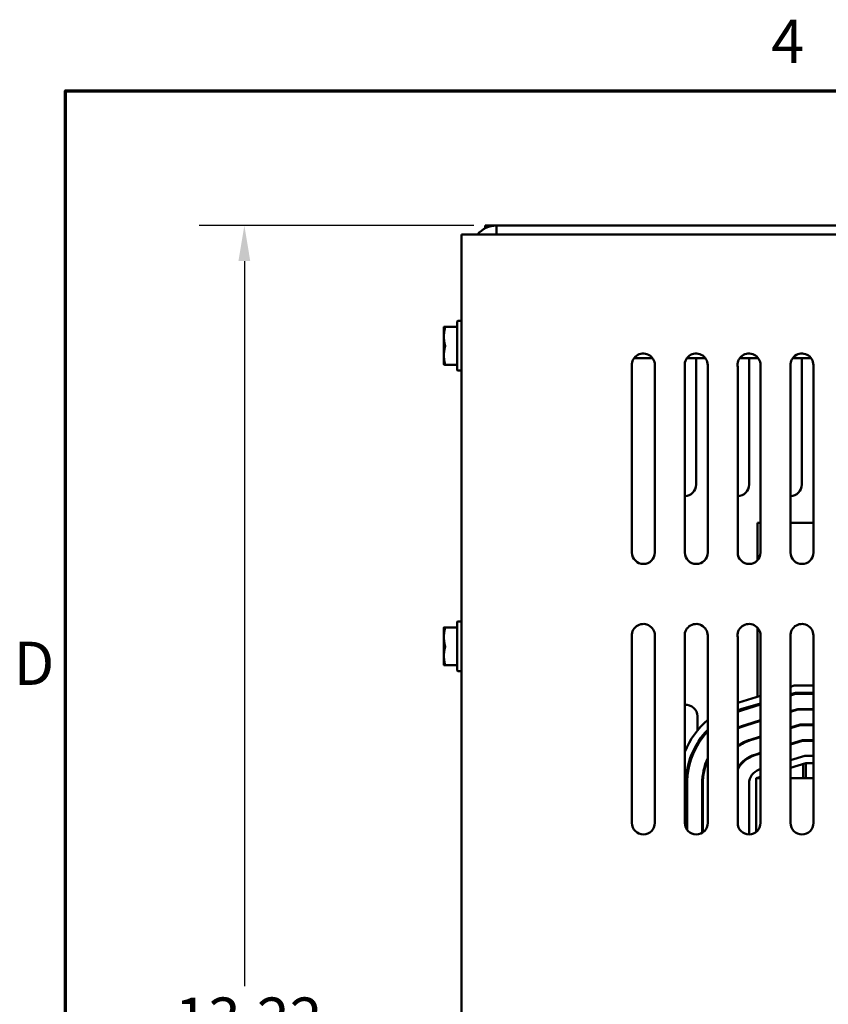
# Model space of a CAD drawing. Units: inches. Extents: x 0.05 to 2.15, y 0.02 to 1.67.
# Drawn here: x 0.06 to 0.29, y 1.4 to 1.67 of the extents above; entities that cross this region are included whole.
import ezdxf

# ---------------------------------------------------------------- set-up
doc = ezdxf.new("R2010")
doc.units = ezdxf.units.IN
doc.header["$LTSCALE"] = 0.1
doc.header["$MEASUREMENT"] = 0
doc.layers.get('0').update_dxf_attribs({"lineweight": 25})
for name, color, linetype, lineweight in [('Border (ANSI)', 7, 'Continuous', 70), ('Dimension (ANSI)', 7, 'Continuous', 25), ('Visible (ANSI)', 7, 'Continuous', 50)]:
    doc.layers.add(name, color=color, linetype=linetype, lineweight=lineweight)
doc.styles.add('Note Text (ANSI)', font='tahoma.ttf')
doc.dimstyles.new('Default (ANSI)', dxfattribs={"dimscale": 0.1, "dimtxt": 0.1200000047683716, "dimasz": 0.0984251946210861, "dimexe": 0.125, "dimexo": 0.0625, "dimgap": 0.031496062992126, "dimtad": 0, "dimtih": 1, "dimtoh": 1, "dimrnd": 1e-08, "dimzin": 0, "dimdsep": 46, "dimtxsty": 'Note Text (ANSI)', "dimcen": 0.09, "dimdle": 0.3937007874015748, "dimclrd": 256, "dimclre": 256, "dimclrt": 256, "dimadec": 0, "dimazin": 1, "dimtfac": 1, "dimtofl": 0, "dimtmove": 0, "dimatfit": 3, "dimfxl": 1, "dimtolj": 1, "dimtzin": 4, "dimlwd": -1, "dimlwe": -1, "dimarcsym": 0})

# ---------------------------------------------------------------- blocks, each defined once
blk = doc.blocks.new('Borders Default Border')
at = {"layer": 'Border (ANSI)', "flags": 128}
blk.add_lwpolyline([(0.74999998873613, 0.4999999924907534), (0.74999998873613, 16.49999993992603), (21.24999939926027, 16.49999993992603), (21.24999939926027, 0.4999999924907534), (0.74999998873613, 0.4999999924907534)], dxfattribs=at)
at = {"layer": 'Border (ANSI)', "char_height": 0.1200000014830762, "attachment_point": 7, "style": 'Note Text (ANSI)'}
for s, insert in [('4', (2.708143697873929, 16.53999999999999)), ('D', (0.6060356862317248, 14.81499999925846))]:
    blk.add_mtext(s, dxfattribs=dict(at, insert=insert))
blk = doc.blocks.new('*D26')
at = {"layer": 'Defpoints', "color": 0, "transparency": 16777216}
for p in [(0.1945622880961236, 1.61264588667058), (0.1245979636401425, 1.17197922000381), (0.2516914547627884, 1.17197922000381)]:
    blk.add_point(p, dxfattribs=at)
at = {"layer": 'Dimension (ANSI)', "transparency": 16777216}
for p, q in [((0.1883122880961236, 1.61264588667058), (0.1120979636401424, 1.61264588667058)), ((0.1245979636401424, 1.602803367208471), (0.1245979636401424, 1.401711991946454)), ((0.1245979636401425, 1.181821739465918), (0.1245979636401424, 1.382913114727934)), ((0.2454414547627884, 1.17197922000381), (0.1120979636401424, 1.17197922000381))]:
    blk.add_line(p, q, dxfattribs=at)
for points in [[(0.1229575437297909, 1.602803367208471), (0.1262383835504938, 1.602803367208471), (0.1245979636401424, 1.61264588667058)], [(0.122957543729791, 1.181821739465918), (0.1262383835504939, 1.181821739465918), (0.1245979636401425, 1.17197922000381)]]:
    blk.add_solid(points, dxfattribs=at)
at = {"layer": 'Dimension (ANSI)', "transparency": 16777216, "insert": (0.1053528320393777, 1.398562385647242), "char_height": 0.0120000004768372, "attachment_point": 1, "style": 'Note Text (ANSI)'}
blk.add_mtext('\\A1;13.22', dxfattribs=at)

msp = doc.modelspace()

# ---------------------------------------------------------------- linework, layer by layer
at = {"layer": 'Visible (ANSI)'}
for p, q in [((0.1945622880961212, 1.612645886670464), (0.1914597078960133, 1.612645886670464)), ((0.1914597078960133, 1.612645886670464), (0.1914597078960133, 1.611912965195466)), ((0.6803622880961214, 1.612645886670579), (0.1945622880961236, 1.612645886670579)), ((0.1945622880961236, 1.610179220003916), (0.1945622880961236, 1.612645886670579)), ((0.184828954762779, 1.610179220003915), (0.1897622880961123, 1.610179220003917)), ((0.1848289547627789, 1.181779220003915), (0.184828954762779, 1.610179220003915)), ((0.6854956214294468, 1.610179220003917), (0.1897622880961123, 1.610179220003917)), ((0.1799622880960596, 1.584520886670559), (0.1799625553626832, 1.584521459825683)), ((0.1799622880960596, 1.584520313578501), (0.1799622880960596, 1.584520886670559)), ((0.1799622880960602, 1.581849522805694), (0.1799622880960596, 1.584520313578501)), ((0.1802747621267432, 1.584560693415046), (0.1836622880960592, 1.584560693415046)), ((0.1836622880960596, 1.586045886670559), (0.1836622880960596, 1.572579220003892)), ((0.1838289547627263, 1.586212553337225), (0.1848289547627262, 1.586212553337225)), ((0.1799622880960602, 1.576641762564418), (0.1799622880960602, 1.581849522805694)), ((0.1799622880960602, 1.576641762564418), (0.1799622880960596, 1.574104220003892)), ((0.232722733193904, 1.575845886670581), (0.237883312323859, 1.575845886670581)), ((0.2473893998605706, 1.575845886670581), (0.2525499789905256, 1.575845886670581)), ((0.2499622880961233, 1.575845886670463), (0.2499622880961233, 1.540812553337131)), ((0.2620560665272372, 1.575845886670581), (0.2672166456571921, 1.575845886670581)), ((0.26462895476279, 1.575845886670463), (0.26462895476279, 1.540812553337131)), ((0.2767227331939038, 1.575845886670581), (0.2818833123238588, 1.575845886670581)), ((0.2792956214294566, 1.575845886670463), (0.2792956214294566, 1.540812553337131)), ((0.1799622880960596, 1.574104220003892), (0.1799625553626832, 1.574103646848768)), ((0.1802747621267439, 1.574064413259404), (0.18366228809606, 1.574064413259404)), ((0.2321622880961124, 1.521965782409597), (0.2321622880961123, 1.573392657598236)), ((0.2384956214294457, 1.573965782409597), (0.2384956214294457, 1.521965782409597)), ((0.246828954762779, 1.521965782409597), (0.246828954762779, 1.573392657598236)), ((0.2531622880961124, 1.573965782409597), (0.2531622880961124, 1.521965782409597)), ((0.2614956214294457, 1.521965782409597), (0.2614956214294457, 1.573392657598236)), ((0.267828954762779, 1.573965782409597), (0.2678289547627791, 1.521965782409597)), ((0.2761622880961124, 1.521965782409597), (0.2761622880961124, 1.573392657598236)), ((0.2824956214294457, 1.573965782409597), (0.2824956214294458, 1.521965782409597)), ((0.1838289547627263, 1.572412553337225), (0.1848289547627262, 1.572412553337225)), ((0.267828954762779, 1.530245886670466), (0.2669622880961221, 1.530245886670466)), ((0.2669622880961221, 1.530245886670466), (0.2669622880961221, 1.519789138713848)), ((0.2824956214294457, 1.530245886670466), (0.2761622880961123, 1.530245886670466)), ((0.1836622880960598, 1.502712553337142), (0.1836622880960598, 1.489245886670475)), ((0.1838289547627265, 1.502879220003808), (0.1848289547627265, 1.502879220003808)), ((0.1799622880960598, 1.501187553337142), (0.1799625553626835, 1.501188126492266)), ((0.1799622880960598, 1.501186980245084), (0.1799622880960598, 1.501187553337142)), ((0.1799622880960604, 1.498516189472276), (0.1799622880960598, 1.501186980245084)), ((0.1802747621267434, 1.501227360081629), (0.1836622880960595, 1.501227360081629)), ((0.266962288096122, 1.501152726986851), (0.266962288096122, 1.481976005815028)), ((0.1799622880960604, 1.493308429231001), (0.1799622880960604, 1.498516189472276)), ((0.2321622880961124, 1.446965782409597), (0.2321622880961123, 1.498392657598236)), ((0.2384956214294457, 1.498965782409597), (0.2384956214294457, 1.446965782409597)), ((0.246828954762779, 1.446965782409597), (0.246828954762779, 1.498392657598236)), ((0.2531622880961124, 1.498965782409597), (0.2531622880961124, 1.446965782409597)), ((0.2614956214294457, 1.446965782409597), (0.2614956214294457, 1.498392657598236)), ((0.267828954762779, 1.498965782409597), (0.2678289547627791, 1.446965782409597)), ((0.2761622880961124, 1.446965782409597), (0.2761622880961124, 1.498392657598236)), ((0.2824956214294457, 1.498965782409597), (0.2824956214294458, 1.446965782409597)), ((0.1799622880960604, 1.493308429231001), (0.1799622880960598, 1.490770886670475)), ((0.1799622880960598, 1.490770886670475), (0.1799625553626834, 1.490770313515351)), ((0.1802747621267441, 1.490731079925987), (0.1836622880960602, 1.490731079925987)), ((0.1838289547627265, 1.489079220003808), (0.1848289547627265, 1.489079220003808)), ((0.2771886747247378, 1.485079220003856), (0.2761622880961124, 1.484767761258476)), ((0.2761622880961124, 1.482677705832165), (0.2774854449608357, 1.483079220003856)), ((0.2824956214294457, 1.485079220003856), (0.2771886747247378, 1.485079220003856)), ((0.2774854449608357, 1.483079220003856), (0.2824956214294457, 1.483079220003856)), ((0.2678289547627791, 1.482238997269894), (0.2618241961330919, 1.480416843183949)), ((0.2624049494945764, 1.47850301834005), (0.2678289547627791, 1.480148941843583)), ((0.2775349066668519, 1.482745886670523), (0.2761622880961124, 1.482329363261113)), ((0.2824956214294457, 1.482745886670523), (0.2775349066668519, 1.482745886670523)), ((0.2678289547627791, 1.479800599272531), (0.2625017417214906, 1.478184047532733)), ((0.266962288096122, 1.479885950388717), (0.266962288096122, 1.479537607817665)), ((0.2781531779920556, 1.478579220003856), (0.2761622880961124, 1.477975081122965)), ((0.2761622880961124, 1.477800909837439), (0.2781779088450637, 1.478412553337189)), ((0.2824956214294457, 1.478579220003856), (0.2781531779920556, 1.478579220003856)), ((0.2781779088450637, 1.478412553337189), (0.2824956214294457, 1.478412553337189)), ((0.250300439735194, 1.476571215397702), (0.250300439735194, 1.472613244980512)), ((0.2678289547627791, 1.475446317134383), (0.2637116445579167, 1.474196912441278)), ((0.2637600406713738, 1.474037427037619), (0.2678289547627791, 1.475272145848857)), ((0.2649671064018605, 1.47457788444522), (0.2649671064018605, 1.474403713159694)), ((0.266962288096122, 1.475183325679517), (0.266962288096122, 1.475009154393991)), ((0.2787961801702674, 1.474245886670523), (0.2761622880961124, 1.47344662769929)), ((0.2761622880961124, 1.473272456413765), (0.2788209110232755, 1.474079220003856)), ((0.2824956214294457, 1.474245886670523), (0.2787961801702674, 1.474245886670523)), ((0.2788209110232755, 1.474079220003856), (0.2824956214294457, 1.474079220003856)), ((0.250300439735194, 1.469137222919549), (0.250300439735194, 1.468483691578134)), ((0.2649671064018605, 1.470049430658908), (0.2649671064018605, 1.469875139754674)), ((0.2678289547627791, 1.470917863710709), (0.2649699435077999, 1.470050291946164)), ((0.2650183396212569, 1.469890806542505), (0.2678289547627791, 1.470743692425183)), ((0.266962288096122, 1.470654872255843), (0.266962288096122, 1.470480700970317)), ((0.2794391823484792, 1.469912553337189), (0.2761622880961124, 1.468918174275616)), ((0.2761622880961124, 1.46874400299009), (0.2794639132014873, 1.469745886670523)), ((0.2824956214294457, 1.469912553337189), (0.2794391823484792, 1.469912553337189)), ((0.2794639132014873, 1.469745886670523), (0.2824956214294457, 1.469745886670523)), ((0.2678289547627791, 1.466389410287034), (0.2662282424576831, 1.46590367145105)), ((0.2649671064018605, 1.465405704661772), (0.2649671064018605, 1.465219470707704)), ((0.2662766385711401, 1.465744186047391), (0.2678289547627791, 1.466215239001508)), ((0.266962288096122, 1.466126418832182), (0.266962288096122, 1.465952247546656)), ((0.280082184526691, 1.465579220003861), (0.2761622880961124, 1.464389720851947)), ((0.2824956214294457, 1.465579220003861), (0.280082184526691, 1.465579220003861)), ((0.2678289547627791, 1.461860956863365), (0.2674865414075663, 1.46175705095594)), ((0.2803789547627888, 1.463579220003861), (0.2761622880961124, 1.462299665425635)), ((0.2796337730685273, 1.46335309336779), (0.2796337730685273, 1.459412553337132)), ((0.2803789547627889, 1.459412553337213), (0.2803789547627889, 1.463579220003879)), ((0.2824956214294457, 1.463579220003879), (0.2803789547627889, 1.463579220003879)), ((0.2678289547627791, 1.459770901437054), (0.2666480481305355, 1.459412553337194)), ((0.2666480481305361, 1.459412553337212), (0.2666480481305361, 1.444499097414782)), ((0.2678289547627792, 1.459412553337212), (0.2666480481305361, 1.459412553337212)), ((0.2824956214294458, 1.459412553337212), (0.2761622880961125, 1.459412553337212)), ((0.2471480481305355, 1.445580465086643), (0.2471480481305355, 1.457929401268138)), ((0.2474813814638688, 1.457929401268138), (0.2474813814638688, 1.445040587569197)), ((0.2516480481305355, 1.457929401268138), (0.2516480481305355, 1.444264437600871)), ((0.2518147147972021, 1.444373741303157), (0.2518147147972021, 1.457929401268138)), ((0.2646480481305355, 1.457929401268143), (0.2646480481305355, 1.443799147760398))]:
    msp.add_line(p, q, dxfattribs=at)
for centre, radius, start, end in [((0.1945622880961236, 1.605712553337246), 0.0069333333333333, 90.00000000000087, 139.8919743368377), ((0.1838289547627263, 1.586045886670559), 0.0001666666666667, 90, 180), ((0.2353030227588792, 1.573965782409597), 0.0031925986705665, 0, 190.3416108335664), ((0.2499696894255459, 1.573965782409597), 0.0031925986705665, 0, 190.3416108335715), ((0.2646363560922126, 1.573965782409597), 0.0031925986705665, 0, 190.3416108335765), ((0.2793030227588793, 1.573965782409597), 0.0031925986705665, 0, 190.3416108335715), ((0.1838289547627263, 1.572579220003892), 0.0001666666666667, 180, 270), ((0.2467956214294567, 1.540812553337131), 0.0031666666666667, 270.6031246067844, 0), ((0.2614622880961233, 1.540812553337131), 0.0031666666666667, 270.6031246067844, 0), ((0.2761289547627899, 1.540812553337131), 0.0031666666666667, 270.6031246067844, 0), ((0.235328954762779, 1.521965782409597), 0.0031666666666667, 180, 0), ((0.2499956214294457, 1.521965782409597), 0.0031666666666667, 180, 0), ((0.2646622880961124, 1.521965782409597), 0.0031666666666667, 180, 0), ((0.279328954762779, 1.521965782409597), 0.0031666666666667, 180, 0), ((0.1838289547627265, 1.502712553337142), 0.0001666666666667, 90, 180), ((0.2353030227588792, 1.498965782409597), 0.0031925986705665, 0, 190.3416108335715), ((0.2499696894255459, 1.498965782409597), 0.0031925986705665, 0, 190.3416108335715), ((0.2646363560922126, 1.498965782409597), 0.0031925986705665, 0, 190.3416108335715), ((0.2793030227588793, 1.498965782409597), 0.0031925986705665, 0, 190.3416108335715), ((0.1838289547627265, 1.489245886670475), 0.0001666666666667, 180, 270), ((0.2686480481305354, 1.457929401268138), 0.0234999999999999, 106.8805086908093, 107.7195788957891), ((0.2471337730685272, 1.476571215397702), 0.0031666666666667, 0, 95.52375349508016), ((0.2686480481305354, 1.457929401268138), 0.0214999999999999, 106.8805086908093, 109.4309753051477), ((0.2686480481305354, 1.457929401268138), 0.0211666666666666, 106.8805086908094, 109.7495863355783), ((0.2618004397351939, 1.476571215397702), 0.0031666666666667, 41.90858506953651, 48.77289279003079), ((0.2686480481305354, 1.457929401268138), 0.0234999999999999, 131.221253031458, 158.1978758240926), ((0.2686480481305354, 1.457929401268138), 0.0214999999999999, 136.0766038963254, 180), ((0.2686480481305354, 1.457929401268138), 0.0211666666666666, 137.0215960768296, 180), ((0.2686480481305354, 1.457929401268138), 0.0169999999999999, 106.8805086908092, 114.8807460664631), ((0.2686480481305354, 1.457929401268138), 0.0168333333333332, 106.8805086908092, 115.1441209661902), ((0.2686480481305354, 1.457929401268138), 0.0126666666666666, 106.8805086908089, 124.3790500038858), ((0.2686480481305354, 1.457929401268138), 0.0124999999999999, 106.8805086908092, 124.9033716955595), ((0.2686480481305354, 1.457929401268138), 0.0169999999999999, 155.633780477003, 180), ((0.2686480481305354, 1.457929401268138), 0.0168333333333332, 156.9182093372088, 180), ((0.2686480481305354, 1.457929401268138), 0.0083333333333333, 106.8805086908097, 149.1252574080363), ((0.2686480481305354, 1.457929401268138), 0.0081666666666666, 106.8805086908087, 151.1406698362601), ((0.2686480481305354, 1.457929401268143), 0.004, 106.88050869081, 180), ((0.235328954762779, 1.446965782409597), 0.0031666666666667, 180, 0), ((0.2499956214294457, 1.446965782409597), 0.0031666666666667, 180, 0), ((0.2646622880961124, 1.446965782409597), 0.0031666666666667, 180, 0), ((0.279328954762779, 1.446965782409597), 0.0031666666666667, 180, 0)]:
    msp.add_arc(centre, radius, start, end, dxfattribs=at)
for points, weights in [([(0.1802731828343616, 1.584560638398209), (0.1799622880960594, 1.584539263127616), (0.1799622880960596, 1.584520313578501)], [1.909674745516436, 2.031902958386688, 2.031902958386688]), ([(0.1799622880960596, 1.584520313578501), (0.1799622880960598, 1.584501364029386), (0.1802731828343639, 1.584479988758794)], [2.031902958386688, 2.031902958386689, 1.90967474551586]), ([(0.1802731828343624, 1.584223592844604), (0.1799622880960601, 1.582965152264936), (0.1799622880960602, 1.581849522805694)], [1.909674745516447, 2.031902958386689, 2.031902958386689]), ([(0.1799622880960602, 1.581849522805694), (0.1799622880960603, 1.580733893346451), (0.1802731828343631, 1.579475452766781)], [2.031902958386688, 2.031902958386689, 1.909674745516321]), ([(0.1802731828343627, 1.578975507783621), (0.1799622880960603, 1.577738442474545), (0.1799622880960602, 1.576641762564418)], [1.909674745516448, 2.03190295838669, 2.031902958386689]), ([(0.1799622880960602, 1.576641762564418), (0.1799622880960601, 1.57554508265429), (0.1802731828343627, 1.574308017345213)], [2.031902958386689, 2.031902958386689, 1.90967474551632]), ([(0.1802731828343639, 1.574064468276242), (0.1799711410078237, 1.574085234873348), (0.1799625553626832, 1.574103646848768)], [1.909674745515861, 2.028206405102988, 2.031791163361152]), ([(0.1802731828343619, 1.501227305064792), (0.1799622880960597, 1.501205929794199), (0.1799622880960598, 1.501186980245084)], [1.909674745516436, 2.031902958386688, 2.031902958386688]), ([(0.1799622880960598, 1.501186980245084), (0.17996228809606, 1.501168030695969), (0.1802731828343641, 1.501146655425377)], [2.031902958386688, 2.031902958386689, 1.90967474551586]), ([(0.1802731828343626, 1.500890259511187), (0.1799622880960603, 1.499631818931519), (0.1799622880960604, 1.498516189472276)], [1.909674745516447, 2.031902958386689, 2.031902958386689]), ([(0.1799622880960604, 1.498516189472276), (0.1799622880960605, 1.497400560013034), (0.1802731828343633, 1.496142119433365)], [2.031902958386688, 2.031902958386689, 1.909674745516321]), ([(0.1802731828343629, 1.495642174450204), (0.1799622880960605, 1.494405109141128), (0.1799622880960604, 1.493308429231001)], [1.909674745516448, 2.03190295838669, 2.031902958386689]), ([(0.1799622880960604, 1.493308429231001), (0.1799622880960603, 1.492211749320873), (0.1802731828343629, 1.490974684011796)], [2.031902958386689, 2.031902958386689, 1.90967474551632]), ([(0.1802731828343641, 1.490731134942825), (0.1799711410078239, 1.490751901539931), (0.1799625553626834, 1.490770313515351)], [1.909674745515861, 2.028206405102988, 2.031791163361152])]:
    msp.add_rational_spline(points, weights, degree=2, dxfattribs=at)
for points in [[(0.1802731828343616, 1.584560638398209), (0.1802737133555734, 1.584560668483255), (0.180274238011465, 1.584560682135166), (0.1802747565476409, 1.584560678893384)], [(0.1802731828343618, 1.501227305064792), (0.1802737133555736, 1.501227335149838), (0.1802742380114653, 1.50122734880175), (0.1802747565476411, 1.501227345559967)]]:
    msp.add_open_spline(points, degree=3, dxfattribs=at)
for points, knots in [([(0.1802731828343623, 1.584223592844604), (0.1802768527305363, 1.584238496688995), (0.1802802419581469, 1.584253097980934), (0.1802956571303592, 1.584324985471329), (0.1803019380615461, 1.584374394641971), (0.180301938061546, 1.584444205891573), (0.1802956571303591, 1.584468277760102), (0.1802802419581473, 1.584478601765563), (0.1802768527305372, 1.584479689822317), (0.1802731828343639, 1.584479988758794)], [-0.0834230257262839, -0.0834230257262839, -0.0834230257262839, -0.0834230257262839, -0.0796249612743801, -0.0796249612743801, -0.0640642105213981, -0.0640642105213981, -0.0485034597684161, -0.0485034597684161, -0.0447053953170574, -0.0447053953170574, -0.0447053953170574, -0.0447053953170574]), ([(0.1802731828343627, 1.578975507783621), (0.1802768527305366, 1.578990203513812), (0.1802802419581473, 1.579005383053483), (0.1802956571303596, 1.579085003047124), (0.1803019380615464, 1.579156424282411), (0.1803019380615464, 1.579292548854121), (0.1802956571303596, 1.579364407893043), (0.1802802419581473, 1.579445091643091), (0.1802768527305368, 1.579460504678161), (0.1802731828343631, 1.579475452766782)], [-0.0834230257262839, -0.0834230257262839, -0.0834230257262839, -0.0834230257262839, -0.0796249612743802, -0.0796249612743802, -0.0640642105213982, -0.0640642105213982, -0.0485034597684161, -0.0485034597684161, -0.0447053953166311, -0.0447053953166311, -0.0447053953166311, -0.0447053953166311]), ([(0.1802731828343639, 1.574064468276242), (0.1802768527305372, 1.574064260162042), (0.1802802419581473, 1.574064838409774), (0.1802956571303591, 1.574072570913021), (0.180301938061546, 1.574094582977665), (0.180301938061546, 1.574160896299773), (0.1802956571303591, 1.574208683470166), (0.1802802419581469, 1.574279043214753), (0.1802768527305365, 1.574293368193069), (0.1802731828343627, 1.574308017345213)], [-0.0834230257257388, -0.0834230257257388, -0.0834230257257388, -0.0834230257257388, -0.0796249612743801, -0.0796249612743801, -0.0640642105213981, -0.0640642105213981, -0.0485034597684161, -0.0485034597684161, -0.044705395316631, -0.044705395316631, -0.044705395316631, -0.044705395316631]), ([(0.1802731828343626, 1.500890259511187), (0.1802768527305365, 1.500905163355578), (0.1802802419581471, 1.500919764647517), (0.1802956571303594, 1.500991652137912), (0.1803019380615463, 1.501041061308554), (0.1803019380615463, 1.501110872558157), (0.1802956571303593, 1.501134944426685), (0.1802802419581475, 1.501145268432146), (0.1802768527305374, 1.5011463564889), (0.1802731828343641, 1.501146655425377)], [-0.0834230257262839, -0.0834230257262839, -0.0834230257262839, -0.0834230257262839, -0.0796249612743801, -0.0796249612743801, -0.0640642105213981, -0.0640642105213981, -0.0485034597684161, -0.0485034597684161, -0.0447053953170574, -0.0447053953170574, -0.0447053953170574, -0.0447053953170574]), ([(0.1802731828343629, 1.495642174450204), (0.1802768527305368, 1.495656870180395), (0.1802802419581475, 1.495672049720066), (0.1802956571303598, 1.495751669713707), (0.1803019380615466, 1.495823090948994), (0.1803019380615466, 1.495959215520704), (0.1802956571303598, 1.496031074559626), (0.1802802419581475, 1.496111758309674), (0.180276852730537, 1.496127171344744), (0.1802731828343632, 1.496142119433365)], [-0.0834230257262839, -0.0834230257262839, -0.0834230257262839, -0.0834230257262839, -0.0796249612743802, -0.0796249612743802, -0.0640642105213982, -0.0640642105213982, -0.0485034597684161, -0.0485034597684161, -0.0447053953166311, -0.0447053953166311, -0.0447053953166311, -0.0447053953166311]), ([(0.180273182834364, 1.490731134942825), (0.1802768527305374, 1.490730926828625), (0.1802802419581475, 1.490731505076357), (0.1802956571303593, 1.490739237579604), (0.1803019380615463, 1.490761249644249), (0.1803019380615463, 1.490827562966356), (0.1802956571303593, 1.490875350136749), (0.1802802419581472, 1.490945709881336), (0.1802768527305367, 1.490960034859652), (0.1802731828343629, 1.490974684011797)], [-0.0834230257257388, -0.0834230257257388, -0.0834230257257388, -0.0834230257257388, -0.0796249612743801, -0.0796249612743801, -0.0640642105213981, -0.0640642105213981, -0.0485034597684161, -0.0485034597684161, -0.044705395316631, -0.044705395316631, -0.044705395316631, -0.044705395316631])]:
    msp.add_open_spline(points, degree=3, knots=knots, dxfattribs=at)

# ---------------------------------------------------------------- block references
at = {"xscale": 0.1, "yscale": 0.1, "zscale": 0.1}
msp.add_blockref('Borders Default Border', (0, 0), dxfattribs=at)

# ---------------------------------------------------------------- dimensions: what is measured, and where the dimension line sits
at = {"layer": 'Dimension (ANSI)'}
dim = msp.add_linear_dim(base=(0.1245979636401425, 1.17197922000381), p1=(0.1945622880961235, 1.612645886670579), p2=(0.2516914547627882, 1.171979220003809), angle=90, dimstyle='Default (ANSI)', override={"dimgap": 0.031496062992126, "dimdec": 2, "dimlfac": 30, "dimtol": 0, "dimlim": 0, "dimtp": 0, "dimtm": 0, "dimtdec": 2, "dimatfit": 1}, dxfattribs=at)
dim.commit()
dim.dimension.update_dxf_attribs({"geometry": '*D26', "text_midpoint": (0.1245979636401428, 1.392312553337194), "dimtype": 160})

doc.saveas('drawing.dxf')
